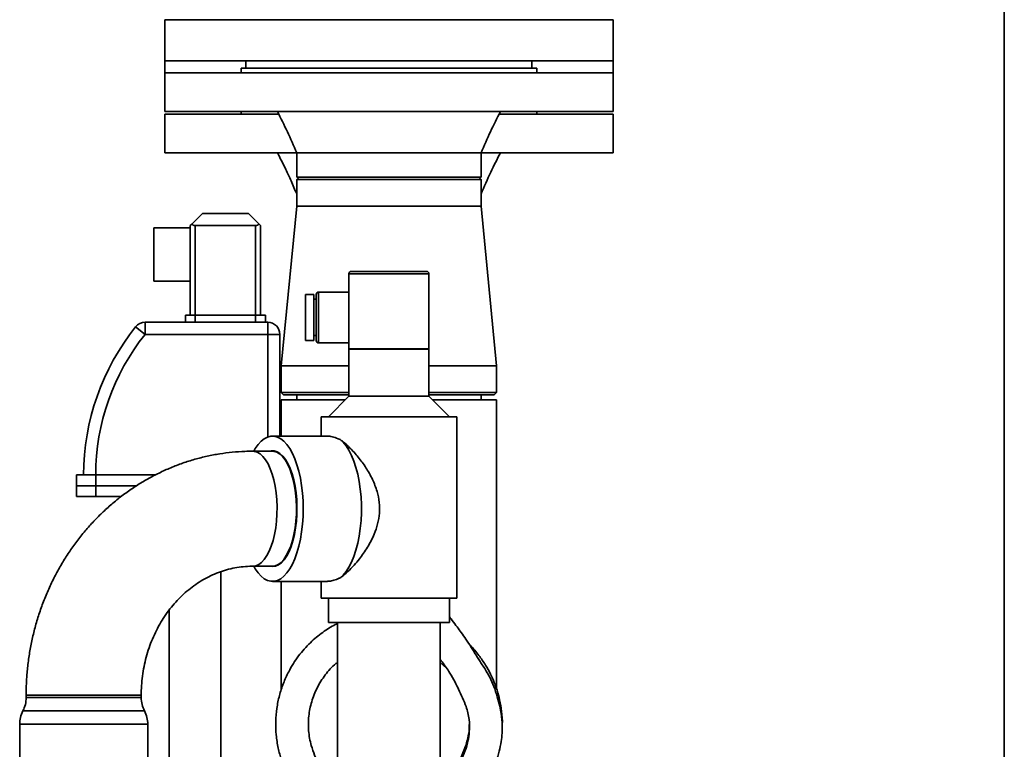
# Paper-space layout 'Blatt1' of a CAD drawing. Units: millimetres. Extents: x 0 to 14850, y 0 to 10500.
# Drawn here: x 3495 to 3902, y 7770 to 8072 of the extents above; entities that cross this region are included whole.
import ezdxf

# ---------------------------------------------------------------- set-up
doc = ezdxf.new("R2010")
doc.units = ezdxf.units.MM
doc.header["$LTSCALE"] = 25

psp = doc.layouts.new('Blatt1')

# ---------------------------------------------------------------- linework, layer by layer
at = {"color": 7, "linetype": 'Continuous', "lineweight": 35}
for p, q in [((3901.88, 9005.63), (3901.88, 7280.63)), ((3555.38, 8071.63), (3555.38, 8054.63)), ((3555.38, 8071.63), (3647.88, 8071.63)), ((3647.88, 8071.63), (3740.38, 8071.63)), ((3740.38, 8054.63), (3740.38, 8071.63)), ((3555.38, 8054.63), (3555.38, 8049.63)), ((3555.38, 8054.63), (3647.88, 8054.63)), ((3586.88, 8051.63), (3586.88, 8049.63)), ((3708.88, 8051.63), (3586.88, 8051.63)), ((3588.88, 8054.63), (3588.88, 8051.63)), ((3647.88, 8054.63), (3740.38, 8054.63)), ((3706.88, 8051.63), (3706.88, 8054.63)), ((3708.88, 8049.63), (3708.88, 8051.63)), ((3740.38, 8049.63), (3740.38, 8054.63)), ((3555.38, 8049.63), (3555.38, 8033.63)), ((3740.38, 8049.63), (3555.38, 8049.63)), ((3740.38, 8033.63), (3740.38, 8049.63)), ((3740.38, 8033.63), (3555.38, 8033.63)), ((3555.38, 8032.63), (3555.38, 8016.63)), ((3602.32, 8032.63), (3555.38, 8032.63)), ((3586.88, 8033.63), (3586.88, 8032.63)), ((3740.38, 8032.63), (3693.42, 8032.63)), ((3708.88, 8032.63), (3708.88, 8033.63)), ((3740.38, 8016.63), (3740.38, 8032.63)), ((3609.41, 8016.63), (3555.38, 8016.63)), ((3609.83, 8016.63), (3609.83, 8006.63)), ((3685.93, 8006.63), (3685.93, 8016.63)), ((3740.38, 8016.63), (3686.35, 8016.63)), ((3610.83, 8006.63), (3609.83, 8005.63)), ((3685.93, 8006.63), (3609.83, 8006.63)), ((3685.93, 8005.63), (3684.93, 8006.63)), ((3609.83, 8005.63), (3609.83, 7994.63)), ((3685.93, 8005.63), (3609.83, 8005.63)), ((3685.93, 7994.63), (3685.93, 8005.63)), ((3609.83, 7994.63), (3603.43, 7928.63)), ((3609.83, 7994.63), (3685.93, 7994.63)), ((3692.33, 7928.63), (3685.93, 7994.63)), ((3566.47, 7987.21), (3570.88, 7991.63)), ((3570.88, 7991.63), (3589.88, 7991.63)), ((3589.88, 7991.63), (3594.3, 7987.21)), ((3565.88, 7986.63), (3566.47, 7987.21)), ((3565.88, 7949.63), (3565.88, 7986.63)), ((3567.88, 7986.63), (3567.88, 7949.63)), ((3592.88, 7986.63), (3567.88, 7986.63)), ((3592.88, 7949.63), (3592.88, 7986.63)), ((3594.3, 7987.21), (3594.88, 7986.63)), ((3594.88, 7986.63), (3594.88, 7949.63)), ((3565.88, 7985.63), (3550.88, 7985.63)), ((3550.88, 7963.63), (3550.88, 7985.63)), ((3631.38, 7966.63), (3631.38, 7935.63)), ((3654.85, 7966.63), (3631.38, 7966.63)), ((3632.38, 7967.63), (3654.43, 7967.63)), ((3654.43, 7967.63), (3663.38, 7967.63)), ((3664.38, 7966.63), (3654.85, 7966.63)), ((3664.38, 7935.63), (3664.38, 7966.63)), ((3550.88, 7963.63), (3565.88, 7963.63)), ((3616.88, 7958.13), (3613.38, 7958.13)), ((3613.38, 7939.13), (3613.38, 7958.13)), ((3616.88, 7939.13), (3616.88, 7958.13)), ((3617.88, 7958.13), (3617.88, 7939.13)), ((3631.38, 7959.13), (3618.88, 7959.13)), ((3618.88, 7959.13), (3618.88, 7938.13)), ((3617.88, 7956.13), (3616.88, 7956.13)), ((3563.88, 7949.63), (3563.88, 7946.63)), ((3567.88, 7949.63), (3563.88, 7949.63)), ((3567.88, 7949.63), (3567.88, 7946.63)), ((3592.88, 7949.63), (3567.88, 7949.63)), ((3592.88, 7949.63), (3592.88, 7946.63)), ((3596.88, 7949.63), (3592.88, 7949.63)), ((3596.88, 7949.63), (3596.88, 7946.63)), ((3547.24, 7941.63), (3547.24, 7946.63)), ((3547.24, 7946.63), (3564.42, 7946.63)), ((3567.88, 7946.63), (3564.42, 7946.63)), ((3592.88, 7946.63), (3567.88, 7946.63)), ((3596.35, 7946.63), (3592.88, 7946.63)), ((3596.35, 7946.63), (3597.88, 7946.63)), ((3597.88, 7941.63), (3597.88, 7946.63)), ((3543.34, 7944.75), (3547.24, 7941.63)), ((3597.88, 7941.63), (3547.24, 7941.63)), ((3597.88, 7941.63), (3602.88, 7941.63)), ((3597.88, 7899.26), (3597.88, 7941.63)), ((3602.88, 7941.63), (3602.88, 7899.63)), ((3616.88, 7941.13), (3617.88, 7941.13)), ((3613.38, 7939.13), (3616.88, 7939.13)), ((3618.88, 7938.13), (3631.38, 7938.13)), ((3631.38, 7935.63), (3664.38, 7935.63)), ((3631.38, 7935.53), (3631.38, 7916.13)), ((3631.38, 7935.53), (3664.38, 7935.53)), ((3634.38, 7935.53), (3634.38, 7935.63)), ((3635.38, 7935.63), (3635.38, 7935.53)), ((3660.38, 7935.53), (3660.38, 7935.63)), ((3661.38, 7935.53), (3661.38, 7935.63)), ((3664.38, 7916.13), (3664.38, 7935.53)), ((3603.43, 7928.63), (3603.43, 7917.63)), ((3603.43, 7928.63), (3631.38, 7928.63)), ((3664.38, 7928.63), (3692.33, 7928.63)), ((3692.33, 7917.63), (3692.33, 7928.63)), ((3603.43, 7917.63), (3604.43, 7916.63)), ((3603.43, 7917.63), (3631.38, 7917.63)), ((3664.38, 7917.63), (3692.33, 7917.63)), ((3691.33, 7916.63), (3692.33, 7917.63)), ((3603.43, 7914.63), (3603.43, 7899.63)), ((3629.88, 7914.63), (3603.43, 7914.63)), ((3631.38, 7916.63), (3604.43, 7916.63)), ((3609.83, 7916.63), (3609.83, 7914.63)), ((3631.38, 7916.13), (3622.88, 7907.63)), ((3631.38, 7916.13), (3664.38, 7916.13)), ((3691.33, 7916.63), (3664.38, 7916.63)), ((3672.88, 7907.63), (3664.38, 7916.13)), ((3692.33, 7914.63), (3665.88, 7914.63)), ((3685.93, 7914.63), (3685.93, 7916.63)), ((3692.33, 7795.16), (3692.33, 7914.63)), ((3619.88, 7907.63), (3619.88, 7899.63)), ((3619.88, 7907.63), (3675.88, 7907.63)), ((3675.88, 7832.63), (3675.88, 7907.63)), ((3622.51, 7899.63), (3599.85, 7899.63)), ((3599.71, 7893.38), (3591.69, 7893.38)), ((3518.88, 7883.63), (3518.88, 7879.13)), ((3518.88, 7883.63), (3526.88, 7883.63)), ((3526.88, 7883.63), (3526.88, 7879.13)), ((3526.88, 7883.63), (3551.59, 7883.63)), ((3518.88, 7879.13), (3518.88, 7874.63)), ((3526.88, 7879.13), (3518.88, 7879.13)), ((3526.88, 7879.13), (3526.88, 7874.63)), ((3543.7, 7879.13), (3526.88, 7879.13)), ((3526.88, 7874.63), (3518.88, 7874.63)), ((3537.37, 7874.63), (3526.88, 7874.63)), ((3578.53, 7729.63), (3578.53, 7843.6)), ((3591.69, 7845.88), (3599.71, 7845.88)), ((3599.85, 7845.72), (3598.71, 7845.88)), ((3599.85, 7839.63), (3622.57, 7839.63)), ((3603.43, 7839.63), (3603.43, 7794.72)), ((3619.88, 7839.63), (3619.88, 7832.63)), ((3619.88, 7832.63), (3675.88, 7832.63)), ((3622.88, 7832.63), (3622.88, 7822.63)), ((3672.88, 7822.63), (3672.88, 7832.63)), ((3557.23, 7827.84), (3557.23, 7729.63)), ((3622.88, 7822.63), (3672.88, 7822.63)), ((3626.68, 7822.63), (3626.68, 7722.63)), ((3669.08, 7722.63), (3669.08, 7822.63)), ((3669.08, 7806.12), (3671.66, 7803.72)), ((3498.15, 7792.63), (3498.15, 7791.63)), ((3545.65, 7792.63), (3498.15, 7792.63)), ((3500.38, 7791.63), (3498.15, 7791.63)), ((3545.65, 7791.63), (3500.38, 7791.63)), ((3545.65, 7791.63), (3545.65, 7792.63)), ((3499.17, 7786.12), (3496.82, 7786.12)), ((3546.99, 7786.12), (3499.17, 7786.12)), ((3495.48, 7780.62), (3495.48, 7761.82)), ((3497.96, 7780.62), (3495.48, 7780.62)), ((3548.33, 7780.62), (3497.96, 7780.62)), ((3548.33, 7761.82), (3548.33, 7780.62))]:
    psp.add_line(p, q, dxfattribs=at)
at = {"color": 7, "linetype": 'Continuous', "lineweight": 35, "flags": 128}
for points in [[(3612.53, 7869.63), (3612.45, 7872.87), (3612.23, 7876.07), (3611.86, 7879.2), (3611.35, 7882.22), (3610.71, 7885.09), (3609.94, 7887.78), (3609.05, 7890.26), (3608.05, 7892.49), (3606.96, 7894.46), (3605.79, 7896.13), (3604.54, 7897.49), (3603.24, 7898.53), (3601.9, 7899.23), (3600.53, 7899.58), (3599.16, 7899.58), (3597.8, 7899.23), (3596.45, 7898.53), (3595.15, 7897.49), (3593.91, 7896.13), (3592.73, 7894.46), (3592.1, 7893.38)], [(3627.69, 7841.02), (3628.99, 7842.19), (3630.23, 7843.68), (3631.4, 7845.49), (3632.47, 7847.59), (3633.44, 7849.96), (3634.29, 7852.57), (3635.02, 7855.38), (3635.61, 7858.36), (3636.07, 7861.48), (3636.37, 7864.7), (3636.52, 7867.98), (3636.52, 7871.27), (3636.37, 7874.55), (3636.07, 7877.77), (3635.61, 7880.89), (3635.02, 7883.87), (3634.29, 7886.68), (3633.44, 7889.29), (3632.47, 7891.66), (3631.4, 7893.76), (3630.23, 7895.57), (3628.99, 7897.07), (3627.69, 7898.23)], [(3591.69, 7893.38), (3592.31, 7893.33), (3593.53, 7892.97), (3594.73, 7892.26), (3595.89, 7891.2), (3596.97, 7889.82), (3597.98, 7888.13), (3598.9, 7886.16), (3599.7, 7883.94), (3600.38, 7881.5), (3600.93, 7878.88), (3601.34, 7876.13), (3601.61, 7873.27), (3601.72, 7870.36), (3601.68, 7867.43), (3601.49, 7864.54), (3601.16, 7861.73), (3600.67, 7859.04), (3600.06, 7856.51), (3599.31, 7854.17), (3598.45, 7852.07), (3597.49, 7850.24), (3596.44, 7848.7), (3595.32, 7847.48), (3594.14, 7846.59), (3592.92, 7846.06), (3591.69, 7845.88)], [(3598.71, 7893.38), (3599.22, 7893.48), (3600.47, 7893.48), (3601.7, 7893.12), (3602.91, 7892.4), (3604.07, 7891.34), (3605.16, 7889.95), (3606.18, 7888.25), (3607.1, 7886.26), (3607.91, 7884.03), (3608.59, 7881.58), (3609.15, 7878.94), (3609.56, 7876.17), (3609.83, 7873.29), (3609.94, 7870.36), (3609.9, 7867.42), (3609.71, 7864.51), (3609.37, 7861.68), (3608.89, 7858.97), (3608.27, 7856.42), (3607.52, 7854.07), (3606.65, 7851.96), (3605.68, 7850.12), (3604.63, 7848.57), (3603.5, 7847.34), (3602.31, 7846.45), (3601.09, 7845.91), (3599.85, 7845.72), (3599.85, 7845.72)], [(3599.71, 7893.38), (3600.33, 7893.33), (3601.55, 7892.97), (3602.75, 7892.26), (3603.9, 7891.2), (3604.99, 7889.82), (3606, 7888.13), (3606.92, 7886.16), (3607.72, 7883.94), (3608.4, 7881.5), (3608.95, 7878.88), (3609.36, 7876.13), (3609.63, 7873.27), (3609.74, 7870.36), (3609.7, 7867.43), (3609.51, 7864.54), (3609.18, 7861.73), (3608.69, 7859.04), (3608.08, 7856.51), (3607.33, 7854.17), (3606.47, 7852.07), (3605.51, 7850.24), (3604.46, 7848.7), (3603.34, 7847.48), (3602.16, 7846.59), (3600.94, 7846.06), (3599.71, 7845.88), (3599.71, 7845.88)], [(3592.1, 7845.88), (3592.73, 7844.79), (3593.91, 7843.12), (3595.15, 7841.76), (3596.45, 7840.72), (3597.8, 7840.02), (3599.16, 7839.67), (3600.53, 7839.67), (3601.9, 7840.02), (3603.24, 7840.72), (3604.54, 7841.76), (3605.79, 7843.12), (3606.96, 7844.79), (3608.05, 7846.76), (3609.05, 7848.99), (3609.94, 7851.47), (3610.71, 7854.16), (3611.35, 7857.03), (3611.86, 7860.05), (3612.23, 7863.18), (3612.45, 7866.38), (3612.53, 7869.63)]]:
    psp.add_lwpolyline(points, dxfattribs=at)
at = {"color": 7, "linetype": 'Continuous', "lineweight": 35}
for centre, radius, start, end in [((3567.88, 7988.63), 2, 225, 270), ((3592.88, 7988.63), 2, 270, 315), ((3632.38, 7966.63), 1, 90, 180), ((3663.38, 7966.63), 1, 0, 90), ((3618.88, 7958.13), 1, 90, 180), ((3547.24, 7941.63), 5, 90, 141.3092), ((3597.88, 7941.63), 5, 0, 90), ((3619.66, 7883.63), 97.78, 141.3092, 180), ((3619.66, 7883.63), 92.78, 141.3092, 180), ((3618.88, 7939.13), 1, 180, 270), ((3486.15, 7791.63), 12, 332.7036, 0), ((3557.65, 7791.63), 12, 180, 207.2964), ((3507.48, 7780.62), 12, 152.7036, 180), ((3536.33, 7780.62), 12, 0, 27.2964)]:
    psp.add_arc(centre, radius, start, end, dxfattribs=at)
for points, knots in [([(3601.88, 8033.63), (3603.27, 8030.88), (3606.11, 8025.3), (3608.58, 8019.55), (3609.83, 8016.63)], [0, 0, 0, 0, 0.49157, 1, 1, 1, 1]), ([(3685.93, 8016.63), (3687.19, 8019.55), (3689.65, 8025.3), (3692.49, 8030.88), (3693.88, 8033.63)], [0, 0, 0, 0, 0.5084298, 1, 1, 1, 1]), ([(3601.88, 8016.63), (3602.4, 8015.61), (3603.57, 8013.32), (3605.46, 8009.47), (3607.63, 8004.84), (3609.06, 8001.45), (3609.83, 7999.63)], [0, 0, 0, 0, 0.182425, 0.410844, 0.683969, 1, 1, 1, 1]), ([(3685.93, 8016.63), (3685.87, 8016.63), (3685.74, 8016.63), (3684.73, 8016.63), (3683.14, 8016.63), (3680.93, 8016.63), (3678.15, 8016.63), (3674.86, 8016.63), (3671.11, 8016.63), (3666.96, 8016.63), (3662.48, 8016.63), (3657.76, 8016.63), (3652.86, 8016.63), (3647.88, 8016.63), (3642.9, 8016.63), (3638, 8016.63), (3633.28, 8016.63), (3628.8, 8016.63), (3624.65, 8016.63), (3620.9, 8016.63), (3617.61, 8016.63), (3614.83, 8016.63), (3612.63, 8016.63), (3611.01, 8016.63), (3610.1, 8016.63), (3609.72, 8016.63), (3609.83, 8016.63), (3609.83, 8016.63)], [0, 0, 0, 0, 0.041665, 0.08333, 0.124995, 0.16666, 0.208325, 0.24999, 0.291655, 0.33332, 0.374985, 0.416651, 0.458316, 0.499981, 0.541646, 0.583311, 0.624976, 0.666641, 0.708306, 0.749971, 0.791636, 0.833301, 0.874966, 0.916631, 0.958296, 0.999961, 1, 1, 1, 1]), ([(3685.93, 7999.63), (3687.23, 8002.65), (3689.7, 8008.4), (3692.54, 8013.98), (3693.88, 8016.63)], [0, 0, 0, 0, 0.52643, 1, 1, 1, 1]), ([(3627.69, 7898.23), (3627.42, 7898.34), (3626.27, 7898.83), (3624.38, 7899.47), (3623.14, 7899.57), (3622.51, 7899.62)], [0, 0, 0, 0, 0.1307996, 0.5642835, 1, 1, 1, 1]), ([(3627.69, 7841.02), (3627.89, 7841.17), (3628.94, 7841.93), (3630.91, 7843.62), (3633.41, 7846.17), (3636.21, 7849.48), (3639.15, 7853.67), (3641.7, 7858.55), (3643.32, 7863.33), (3644.07, 7867.75), (3644, 7872.3), (3643.04, 7877.03), (3641.16, 7881.87), (3638.46, 7886.63), (3635.24, 7891.04), (3632.23, 7894.35), (3629.66, 7896.73), (3628.35, 7897.73), (3627.69, 7898.23)], [0, 0, 0, 0, 0.013691, 0.070654, 0.129227, 0.179016, 0.262712, 0.348819, 0.410837, 0.47445, 0.536564, 0.600779, 0.676489, 0.754339, 0.83214, 0.912151, 0.955699, 1, 1, 1, 1]), ([(3591.69, 7893.38), (3590.61, 7893.36), (3587.79, 7893.33), (3583.22, 7893.01), (3578.02, 7892.35), (3572.86, 7891.37), (3567.75, 7890.08), (3562.73, 7888.49), (3557.79, 7886.59), (3552.96, 7884.41), (3548.26, 7881.93), (3543.68, 7879.17), (3539.26, 7876.15), (3535, 7872.85), (3530.91, 7869.31), (3527.02, 7865.52), (3523.33, 7861.5), (3519.85, 7857.26), (3516.6, 7852.82), (3513.58, 7848.18), (3510.81, 7843.37), (3508.29, 7838.39), (3506.04, 7833.27), (3504.05, 7828.02), (3502.35, 7822.65), (3500.92, 7817.19), (3499.78, 7811.65), (3498.94, 7806.04), (3498.38, 7800.39), (3498.17, 7795.91), (3498.16, 7793.32), (3498.15, 7792.63)], [0, 0, 0, 0, 0.021768, 0.057049, 0.092329, 0.127615, 0.162916, 0.19824, 0.233594, 0.268985, 0.304419, 0.339902, 0.375435, 0.411023, 0.446666, 0.482365, 0.518119, 0.553926, 0.589785, 0.625692, 0.661644, 0.697638, 0.73367, 0.769737, 0.805833, 0.841957, 0.878104, 0.914271, 0.950454, 0.986651, 1, 1, 1, 1]), ([(3545.65, 7792.63), (3545.66, 7793.25), (3545.68, 7795.21), (3545.9, 7798.52), (3546.41, 7802.5), (3547.19, 7806.43), (3548.22, 7810.27), (3549.5, 7814.01), (3551.02, 7817.62), (3552.76, 7821.08), (3554.73, 7824.38), (3556.9, 7827.5), (3559.26, 7830.42), (3561.8, 7833.13), (3564.51, 7835.61), (3567.37, 7837.85), (3570.36, 7839.84), (3573.48, 7841.56), (3576.71, 7843.01), (3580.04, 7844.18), (3583.44, 7845.06), (3586.91, 7845.64), (3589.66, 7845.86), (3591.26, 7845.87), (3591.69, 7845.88)], [0, 0, 0, 0, 0.0216701, 0.0683713, 0.1150758, 0.1617873, 0.2085206, 0.255292, 0.3021209, 0.3490294, 0.3960437, 0.4431944, 0.4905161, 0.538048, 0.585833, 0.6339161, 0.6823425, 0.7311537, 0.7803824, 0.8300464, 0.8801403, 0.9306285, 0.9814405, 1, 1, 1, 1]), ([(3622.57, 7839.69), (3622.82, 7839.68), (3623.54, 7839.64), (3625.18, 7840.06), (3626.71, 7840.6), (3627.59, 7840.98), (3627.69, 7841.02)], [0, 0, 0, 0, 0.20276, 0.573058, 0.953506, 1, 1, 1, 1]), ([(3669.08, 7739.01), (3670.76, 7739.92), (3674.09, 7741.75), (3678.19, 7744.93), (3681.75, 7748.29), (3684.94, 7751.97), (3687.8, 7756.12), (3690.23, 7760.57), (3692.07, 7764.94), (3693.41, 7769.29), (3694.22, 7773.26), (3694.61, 7776.73), (3694.68, 7779.67), (3694.54, 7782.32), (3694.22, 7785.08), (3693.61, 7788.34), (3692.62, 7792.15), (3691.27, 7796.14), (3689.7, 7799.64), (3688.15, 7802.42), (3686.78, 7804.56), (3685.54, 7806.44), (3684.38, 7808.25), (3682.97, 7810.54), (3681.26, 7813.38), (3679.27, 7816.39), (3677.36, 7819), (3675.42, 7821.56), (3674.01, 7823.49), (3673.09, 7824.68), (3672.88, 7824.95)], [0, 0, 0, 0, 0.056019, 0.111453, 0.151989, 0.199686, 0.254329, 0.299807, 0.348439, 0.393487, 0.433158, 0.467337, 0.496039, 0.519462, 0.545255, 0.577798, 0.616872, 0.66121, 0.701766, 0.730047, 0.754825, 0.776445, 0.795921, 0.818418, 0.855485, 0.89308, 0.925378, 0.954341, 0.989524, 1, 1, 1, 1]), ([(3626.68, 7822.19), (3626.37, 7822.05), (3624.22, 7821.08), (3620.36, 7818.52), (3615.17, 7814.3), (3610.37, 7808.84), (3606.76, 7803.09), (3604.24, 7797.52), (3602.59, 7792.45), (3601.5, 7787.15), (3601.04, 7781.69), (3601.23, 7776.18), (3602.07, 7770.88), (3603.41, 7766.03), (3605.06, 7761.76), (3606.89, 7758.07), (3608.84, 7754.83), (3610.97, 7751.86), (3613.41, 7748.97), (3616.25, 7746.12), (3619.58, 7743.37), (3623.06, 7740.95), (3625.56, 7739.66), (3626.68, 7739.09)], [0, 0, 0, 0, 0.0097955, 0.0687986, 0.1338613, 0.2047281, 0.2799073, 0.3309282, 0.3826557, 0.4352086, 0.4886265, 0.5427318, 0.5963022, 0.6455772, 0.6902839, 0.7304868, 0.7662354, 0.8007339, 0.8375351, 0.8765906, 0.9181765, 0.963351, 1, 1, 1, 1]), ([(3694.62, 7780.35), (3694.62, 7780.39), (3694.8, 7782.25), (3694.45, 7785.74), (3693.72, 7790.46), (3692.64, 7794.43), (3691.37, 7797.96), (3689.8, 7801.46), (3687.72, 7805.25), (3684.91, 7809.24), (3682.72, 7812.03), (3681.31, 7813.29), (3681.26, 7813.34)], [0, 0, 0, 0, 0.003155, 0.153749, 0.285076, 0.396716, 0.49096, 0.593345, 0.711244, 0.844748, 0.993963, 1, 1, 1, 1]), ([(3669.08, 7807.36), (3669.32, 7807.02), (3670.66, 7805.11), (3672.92, 7802.2), (3675.07, 7798.33), (3676.69, 7794.86), (3678.28, 7791.52), (3680.02, 7787.45), (3681.2, 7782.7), (3681.21, 7777.87), (3680.56, 7773.57), (3679.43, 7769.61), (3677.78, 7765.84), (3675.75, 7762.37), (3673.58, 7759.44), (3671.34, 7756.97), (3669.78, 7755.62), (3669.08, 7755.02)], [0, 0, 0, 0, 0.020924, 0.118629, 0.193654, 0.249523, 0.316167, 0.381087, 0.473114, 0.562034, 0.623665, 0.692735, 0.769525, 0.831478, 0.895807, 0.953521, 1, 1, 1, 1]), ([(3626.68, 7755.09), (3626.4, 7755.3), (3625.37, 7756.09), (3623.93, 7757.52), (3622.23, 7759.42), (3620.57, 7761.6), (3618.79, 7764.42), (3617.11, 7767.88), (3615.54, 7772.42), (3614.55, 7777.86), (3614.62, 7784), (3615.84, 7790.01), (3618.11, 7795.78), (3621.49, 7801.08), (3624.49, 7804.54), (3626.45, 7805.99), (3626.68, 7806.17)], [0, 0, 0, 0, 0.018298, 0.065961, 0.103825, 0.149594, 0.206835, 0.275488, 0.347663, 0.454139, 0.558572, 0.662524, 0.768455, 0.876131, 0.98502, 1, 1, 1, 1]), ([(3681.02, 7780.53), (3681.03, 7779.92), (3681.08, 7778.03), (3680.44, 7774.79), (3679.3, 7770.75), (3677.52, 7766.54), (3675.18, 7762.33), (3672.95, 7759.03), (3671.45, 7757.26), (3671.04, 7756.77)], [0, 0, 0, 0, 0.069456, 0.215035, 0.374556, 0.548786, 0.736534, 0.926532, 1, 1, 1, 1])]:
    psp.add_open_spline(points, degree=3, knots=knots, dxfattribs=at)

doc.saveas('drawing.dxf')
